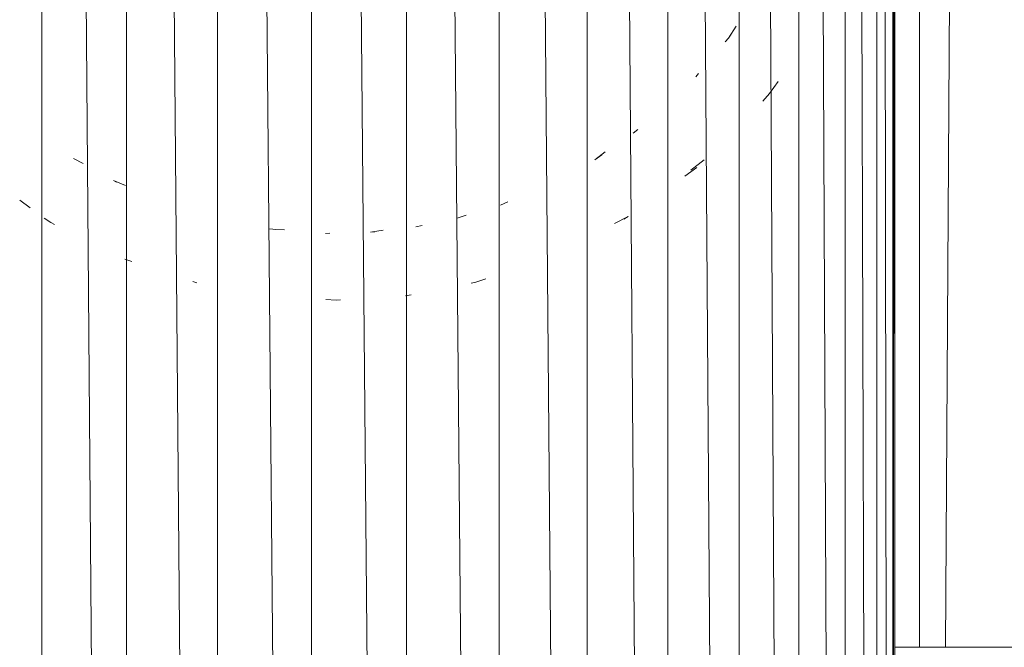
# Model space of a CAD drawing. Units: millimetres. Extents: x -1729 to 4991, y -2021 to 2731.
# Drawn here: x -122 to -85, y 255 to 279 of the extents above; entities that cross this region are included whole.
import ezdxf

# ---------------------------------------------------------------- set-up
doc = ezdxf.new("R2010")
doc.units = ezdxf.units.MM
doc.layers.add('A-GENM', color=13, linetype='Continuous', lineweight=9)
doc.layers.add('G-IMPT', color=8, linetype='Continuous', lineweight=9)

# ---------------------------------------------------------------- blocks, each defined once
blk = doc.blocks.new('35 - 35_DWG-454327-Level 1')
at = {"layer": 'G-IMPT'}
for p, q in [((87.889, 749.82), (87.889, 672.982)), ((87.212, 749.78), (87.212, 672.61)), ((87.257, 749.767), (87.242, 672.613)), ((87.287, 749.785), (87.287, 672.617)), ((87.53, 749.799), (87.646, 672.982)), ((88.596, 672.977), (88.369, 749.767)), ((89.076, 749.778), (89.076, 672.968)), ((89.778, 749.777), (90.111, 672.982)), ((90.813, 672.982), (90.813, 749.767)), ((91.717, 749.767), (92.147, 672.982)), ((93.051, 672.933), (93.051, 749.767)), ((94.131, 749.767), (94.644, 672.947)), ((95.724, 672.969), (95.724, 749.767)), ((97.532, 672.982), (96.95, 749.778)), ((98.757, 749.767), (98.757, 672.963)), ((100.093, 749.767), (100.727, 672.97)), ((102.062, 672.982), (102.062, 749.778)), ((103.469, 749.78), (104.139, 672.777)), ((105.544, 672.959), (105.544, 749.768)), ((106.982, 749.767), (107.665, 672.967)), ((109.103, 749.767), (109.103, 672.982)), ((111.209, 672.961), (110.53, 749.767)), ((112.636, 749.786), (112.636, 672.982)), ((114.012, 749.772), (114.666, 672.975)), ((116.042, 672.982), (116.042, 749.767)), ((117.327, 749.767), (117.937, 672.982)), ((119.222, 749.774), (119.222, 672.873)), ((87.212, 745.406), (-22.393, 745.387)), ((85.304, 745.406), (84.908, 677.362)), ((86.293, 677.362), (86.286, 745.406)), ((105.365, 732.173), (105.579, 732.208)), ((108.177, 732.374), (108.016, 732.369)), ((108.569, 732.349), (108.177, 732.374)), ((102.566, 731.578), (102.942, 731.702)), ((102.942, 731.702), (103.11, 731.741)), ((113.41, 731.72), (113.556, 731.679)), ((116.112, 730.831), (115.85, 730.925)), ((108.42, 729.867), (108.584, 729.87)), ((97.214, 729.238), (97.734, 729.503)), ((104.954, 729.575), (105.191, 729.626)), ((106.411, 729.748), (106.887, 729.827)), ((106.731, 729.811), (106.887, 729.827)), ((110.114, 729.734), (110.56, 729.715)), ((110.44, 729.728), (110.56, 729.715)), ((110.56, 729.715), (110.708, 729.695)), ((118.89, 729.457), (118.75, 729.535)), ((97.214, 729.238), (97.381, 729.338)), ((103.639, 729.3), (103.301, 729.187)), ((119.136, 729.296), (118.89, 729.457)), ((102.015, 728.806), (101.73, 728.685)), ((119.662, 728.91), (120.056, 728.624)), ((116.538, 727.889), (116.089, 728.068)), ((95.097, 727.726), (94.642, 727.401)), ((116.538, 727.889), (116.419, 727.947)), ((94.871, 727.494), (94.361, 727.114)), ((98.476, 727.105), (98.081, 726.808)), ((98.476, 727.105), (98.209, 726.919)), ((118.031, 727.053), (117.67, 727.246)), ((97.025, 726.109), (96.856, 725.965)), ((91.913, 724.616), (92.167, 724.9)), ((91.595, 724.164), (91.913, 724.616)), ((94.682, 723.992), (94.576, 723.872)), ((93.458, 722.536), (93.171, 722.089)), ((93.458, 722.536), (93.357, 722.395)), ((93.458, 722.536), (93.574, 722.68))]:
    blk.add_line(p, q, dxfattribs=at)
blk = doc.blocks.new('35 - 35-454339-Level 1')
blk.add_blockref('35 - 35_DWG-454327-Level 1', (-1.949, 0))

msp = doc.modelspace()

# ---------------------------------------------------------------- block references
at = {"layer": 'A-GENM', "rotation": 180}
msp.add_blockref('35 - 35-454339-Level 1', (-3.72, 1000.552), dxfattribs=at)

doc.saveas('drawing.dxf')
